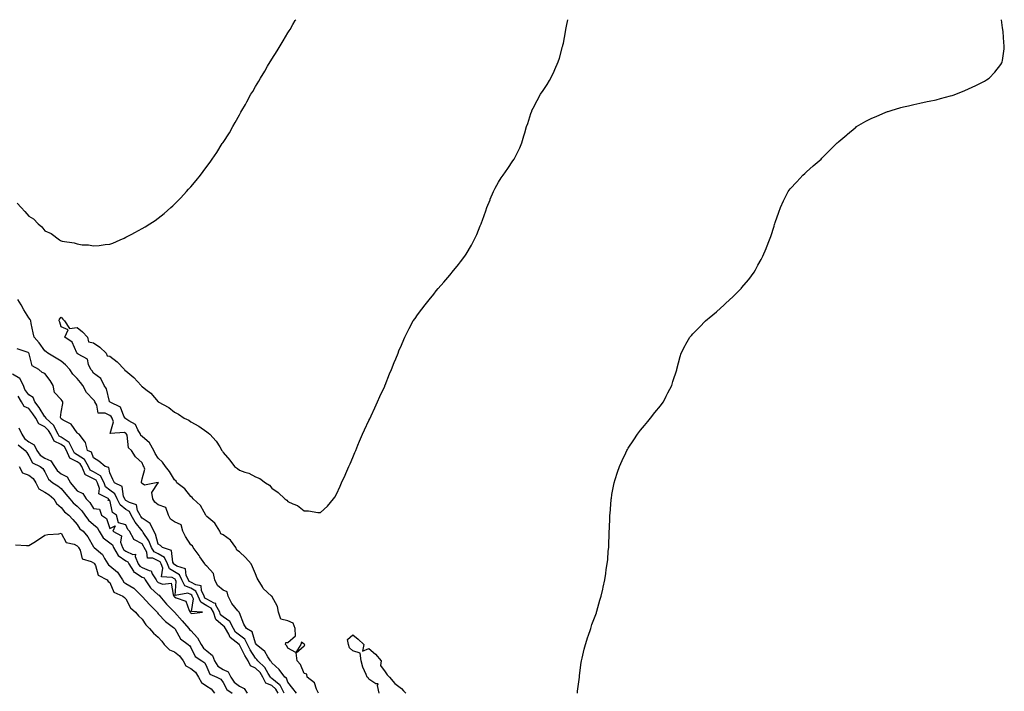
# Model space of a CAD drawing. Units: inches. Extents: x 1023923 to 1026563, y 7205498 to 7208138.
# Drawn here: x 1024892 to 1025500, y 7207723 to 7208138 of the extents above; entities that cross this region are included whole.
import ezdxf

# ---------------------------------------------------------------- set-up
doc = ezdxf.new("R2010")
doc.units = ezdxf.units.IN
doc.header["$MEASUREMENT"] = 0
doc.layers.add('Contour_10237205', color=7, linetype='Continuous', true_color=0x407546)

msp = doc.modelspace()

# ---------------------------------------------------------------- linework, layer by layer
at = {"layer": 'Contour_10237205'}
for points in [[(1024890.86, 7208024.73, 3052), (1024893.38, 7208021.92, 3052), (1024895.69, 7208019.56, 3052), (1024898.05, 7208016.71, 3052), (1024901.02, 7208014.89, 3052), (1024903.87, 7208011.92, 3052), (1024906.14, 7208010.01, 3052), (1024908.05, 7208007.6, 3052), (1024911.94, 7208005.81, 3052), (1024917.13, 7208001.92, 3052), (1024917.74, 7208001.61, 3052), (1024918.05, 7208001.41, 3052), (1024918.73, 7208001.24, 3052), (1024926.19, 7208000.06, 3052), (1024928.05, 7207999.44, 3052), (1024931, 7207998.97, 3052), (1024935.04, 7207998.91, 3052), (1024938.05, 7207998.29, 3052), (1024941.51, 7207998.46, 3052), (1024945.32, 7207999.19, 3052), (1024948.05, 7207999.38, 3052), (1024949.96, 7208000.01, 3052), (1024954.4, 7208001.92, 3052), (1024956.88, 7208003.09, 3052), (1024958.05, 7208003.7, 3052), (1024961.7, 7208005.57, 3052), (1024963.5, 7208006.47, 3052), (1024968.05, 7208008.99, 3052), (1024969.92, 7208010.05, 3052), (1024972.87, 7208011.92, 3052), (1024976.02, 7208013.95, 3052), (1024978.05, 7208015.4, 3052), (1024981.66, 7208018.31, 3052), (1024985.84, 7208021.92, 3052), (1024987.01, 7208022.96, 3052), (1024988.05, 7208023.95, 3052), (1024991.98, 7208027.99, 3052), (1024995.53, 7208031.92, 3052), (1024996.76, 7208033.21, 3052), (1024998.05, 7208034.71, 3052), (1025001.39, 7208038.58, 3052), (1025003.99, 7208041.92, 3052), (1025005.8, 7208044.17, 3052), (1025008.05, 7208047.25, 3052), (1025010.02, 7208049.95, 3052), (1025011.35, 7208051.92, 3052), (1025014.07, 7208055.9, 3052), (1025017.54, 7208061.41, 3052), (1025017.87, 7208061.92, 3052), (1025017.93, 7208062.04, 3052), (1025018.05, 7208062.21, 3052), (1025021.88, 7208068.09, 3052), (1025024.01, 7208071.92, 3052), (1025025.51, 7208074.46, 3052), (1025028.05, 7208079.21, 3052), (1025029.07, 7208080.9, 3052), (1025029.55, 7208081.92, 3052), (1025031.76, 7208085.63, 3052), (1025032.74, 7208087.23, 3052), (1025035.2, 7208091.92, 3052), (1025036.29, 7208093.68, 3052), (1025038.05, 7208096.71, 3052), (1025040.02, 7208099.95, 3052), (1025041.02, 7208101.92, 3052), (1025043.71, 7208106.26, 3052), (1025045.49, 7208109.36, 3052), (1025046.98, 7208111.92, 3052), (1025047.39, 7208112.58, 3052), (1025048.05, 7208113.6, 3052), (1025051.31, 7208118.66, 3052), (1025053.25, 7208121.92, 3052), (1025055.06, 7208124.91, 3052), (1025058.05, 7208129.79, 3052), (1025058.87, 7208131.1, 3052), (1025059.34, 7208131.92, 3052), (1025061.14, 7208135.01, 3052), (1025062.54, 7208137.43, 3052), (1025062.87, 7208138, 3052)], [(1025076.84, 7207721.92, 3051), (1025075.61, 7207724.36, 3051), (1025074.46, 7207728.33, 3051), (1025069.87, 7207731.92, 3051), (1025069.71, 7207733.58, 3051), (1025068.05, 7207734.07, 3051), (1025065.78, 7207739.65, 3051), (1025063.71, 7207741.92, 3051), (1025063.11, 7207746.86, 3051), (1025068.05, 7207751.14, 3051), (1025068.42, 7207751.55, 3051), (1025068.32, 7207751.92, 3051), (1025068.26, 7207752.13, 3051), (1025068.05, 7207752.23, 3051), (1025066.49, 7207753.48, 3051), (1025066.1, 7207751.92, 3051), (1025062.91, 7207747.06, 3051), (1025058.05, 7207749.81, 3051), (1025057.27, 7207751.14, 3051), (1025056.53, 7207751.92, 3051), (1025056.68, 7207753.29, 3051), (1025058.05, 7207753.33, 3051), (1025062.66, 7207757.31, 3051), (1025062.56, 7207761.92, 3051), (1025061.23, 7207765.1, 3051), (1025058.05, 7207766.69, 3051), (1025053.75, 7207767.62, 3051), (1025052.31, 7207771.92, 3051), (1025051.64, 7207775.51, 3051), (1025048.05, 7207781.82, 3051), (1025047.97, 7207781.84, 3051), (1025047.95, 7207781.92, 3051), (1025042.8, 7207786.67, 3051), (1025042.25, 7207787.72, 3051), (1025039.63, 7207791.92, 3051), (1025039.12, 7207792.99, 3051), (1025038.05, 7207795.63, 3051), (1025036.21, 7207800.08, 3051), (1025035.35, 7207801.92, 3051), (1025031.9, 7207805.77, 3051), (1025028.05, 7207809.17, 3051), (1025026.49, 7207810.36, 3051), (1025025.86, 7207811.92, 3051), (1025022.54, 7207816.41, 3051), (1025018.05, 7207819.77, 3051), (1025016.6, 7207820.47, 3051), (1025016.08, 7207821.92, 3051), (1025013.01, 7207826.88, 3051), (1025008.05, 7207831.12, 3051), (1025007.54, 7207831.41, 3051), (1025007.41, 7207831.92, 3051), (1025006.31, 7207833.66, 3051), (1025004.05, 7207837.92, 3051), (1024999.65, 7207841.92, 3051), (1024998.97, 7207842.84, 3051), (1024998.05, 7207843.52, 3051), (1024994.38, 7207848.25, 3051), (1024989.57, 7207851.92, 3051), (1024988.97, 7207852.84, 3051), (1024988.05, 7207853.68, 3051), (1024985, 7207858.87, 3051), (1024982.42, 7207861.92, 3051), (1024980.69, 7207864.56, 3051), (1024978.05, 7207867.06, 3051), (1024976.12, 7207869.99, 3051), (1024975.22, 7207871.92, 3051), (1024972.64, 7207876.51, 3051), (1024968.05, 7207880.47, 3051), (1024967.31, 7207881.18, 3051), (1024967.01, 7207881.92, 3051), (1024965.35, 7207884.62, 3051), (1024964.01, 7207887.88, 3051), (1024959.83, 7207890.14, 3051), (1024958.05, 7207891.39, 3051), (1024957.72, 7207891.59, 3051), (1024957.58, 7207891.92, 3051), (1024956.84, 7207893.13, 3051), (1024954.65, 7207898.52, 3051), (1024948.25, 7207901.72, 3051), (1024948.05, 7207901.86, 3051), (1024948.01, 7207901.88, 3051), (1024947.93, 7207902.04, 3051), (1024946.06, 7207909.93, 3051), (1024944.65, 7207911.92, 3051), (1024942.5, 7207916.37, 3051), (1024938.05, 7207919.6, 3051), (1024937.13, 7207921, 3051), (1024936.43, 7207921.92, 3051), (1024934.89, 7207925.08, 3051), (1024934.3, 7207928.17, 3051), (1024928.52, 7207931.45, 3051), (1024928.05, 7207931.8, 3051), (1024927.93, 7207931.92, 3051), (1024927.76, 7207932.21, 3051), (1024924.92, 7207938.8, 3051), (1024920.37, 7207941.92, 3051), (1024922.46, 7207946.33, 3051), (1024918.05, 7207948.19, 3051), (1024917.29, 7207951.16, 3051), (1024916.92, 7207951.92, 3051), (1024916.98, 7207952.99, 3051), (1024918.05, 7207954.17, 3051), (1024919.07, 7207952.94, 3051), (1024920.04, 7207951.92, 3051), (1024923.3, 7207947.17, 3051), (1024928.05, 7207947.74, 3051), (1024931.29, 7207945.16, 3051), (1024934.34, 7207941.92, 3051), (1024935.04, 7207938.91, 3051), (1024938.05, 7207938.44, 3051), (1024941.86, 7207935.73, 3051), (1024945.9, 7207931.92, 3051), (1024946.55, 7207930.42, 3051), (1024948.05, 7207930.14, 3051), (1024952.7, 7207926.57, 3051), (1024957.11, 7207921.92, 3051), (1024957.39, 7207921.26, 3051), (1024958.05, 7207921, 3051), (1024963.03, 7207916.9, 3051), (1024967.52, 7207911.92, 3051), (1024967.74, 7207911.61, 3051), (1024968.05, 7207911.41, 3051), (1024970.39, 7207909.58, 3051), (1024973.44, 7207907.31, 3051), (1024978.05, 7207901.92, 3051), (1024984.57, 7207898.44, 3051), (1024988.05, 7207895.49, 3051), (1024990.51, 7207894.38, 3051), (1024994.05, 7207891.92, 3051), (1024996.78, 7207890.65, 3051), (1024998.05, 7207889.62, 3051), (1025003.05, 7207886.92, 3051), (1025008.05, 7207883.31, 3051), (1025008.91, 7207882.78, 3051), (1025009.79, 7207881.92, 3051), (1025013.79, 7207877.66, 3051), (1025015.94, 7207874.03, 3051), (1025017.33, 7207871.92, 3051), (1025017.58, 7207871.45, 3051), (1025018.05, 7207870.65, 3051), (1025022.11, 7207865.98, 3051), (1025024.96, 7207861.92, 3051), (1025026.86, 7207860.73, 3051), (1025028.05, 7207859.77, 3051), (1025031.51, 7207858.46, 3051), (1025033.99, 7207857.86, 3051), (1025038.05, 7207855.51, 3051), (1025040.61, 7207854.48, 3051), (1025044.16, 7207851.92, 3051), (1025046.62, 7207850.49, 3051), (1025048.05, 7207848.54, 3051), (1025052.01, 7207845.88, 3051), (1025056.17, 7207841.92, 3051), (1025057.33, 7207841.2, 3051), (1025058.05, 7207840.38, 3051), (1025061.1, 7207838.87, 3051), (1025063.97, 7207837.84, 3051), (1025068.05, 7207834.48, 3051), (1025070.67, 7207834.54, 3051), (1025076.43, 7207833.54, 3051), (1025078.05, 7207833.6, 3051), (1025082.54, 7207837.43, 3051), (1025086.17, 7207841.92, 3051), (1025086.94, 7207843.03, 3051), (1025088.05, 7207844.97, 3051), (1025090.22, 7207849.75, 3051), (1025091.17, 7207851.92, 3051), (1025093.32, 7207856.65, 3051), (1025093.73, 7207857.6, 3051), (1025095.65, 7207861.92, 3051), (1025096.35, 7207863.62, 3051), (1025098.05, 7207867.53, 3051), (1025099.32, 7207870.65, 3051), (1025099.89, 7207871.92, 3051), (1025101.23, 7207875.1, 3051), (1025102.27, 7207877.7, 3051), (1025104.16, 7207881.92, 3051), (1025105.32, 7207884.65, 3051), (1025108.05, 7207890.36, 3051), (1025108.54, 7207891.43, 3051), (1025108.79, 7207891.92, 3051), (1025109.44, 7207893.31, 3051), (1025111.66, 7207898.31, 3051), (1025113.4, 7207901.92, 3051), (1025114.77, 7207905.2, 3051), (1025117.78, 7207911.65, 3051), (1025117.89, 7207911.92, 3051), (1025117.93, 7207912.04, 3051), (1025118.05, 7207912.29, 3051), (1025120.8, 7207919.17, 3051), (1025122.03, 7207921.92, 3051), (1025123.69, 7207926.28, 3051), (1025124.63, 7207928.5, 3051), (1025126, 7207931.92, 3051), (1025126.59, 7207933.38, 3051), (1025128.05, 7207937, 3051), (1025129.51, 7207940.46, 3051), (1025130.2, 7207941.92, 3051), (1025132.44, 7207946.31, 3051), (1025132.84, 7207947.13, 3051), (1025135.43, 7207951.92, 3051), (1025136.51, 7207953.46, 3051), (1025138.05, 7207955.61, 3051), (1025140.73, 7207959.24, 3051), (1025142.82, 7207961.92, 3051), (1025145.14, 7207964.83, 3051), (1025148.05, 7207968.38, 3051), (1025149.57, 7207970.4, 3051), (1025150.8, 7207971.92, 3051), (1025154.18, 7207975.79, 3051), (1025158.05, 7207980.12, 3051), (1025158.85, 7207981.12, 3051), (1025159.48, 7207981.92, 3051), (1025163.28, 7207986.69, 3051), (1025164.57, 7207988.44, 3051), (1025167.15, 7207991.92, 3051), (1025167.54, 7207992.43, 3051), (1025168.05, 7207993.19, 3051), (1025171.29, 7207998.68, 3051), (1025173.03, 7208001.92, 3051), (1025174.65, 7208005.32, 3051), (1025176.76, 7208010.63, 3051), (1025177.31, 7208011.92, 3051), (1025177.52, 7208012.45, 3051), (1025178.05, 7208014.07, 3051), (1025180.16, 7208019.81, 3051), (1025180.88, 7208021.92, 3051), (1025182.76, 7208026.63, 3051), (1025182.93, 7208027.04, 3051), (1025184.92, 7208031.92, 3051), (1025186.04, 7208033.93, 3051), (1025188.05, 7208037.66, 3051), (1025189.75, 7208040.22, 3051), (1025190.84, 7208041.92, 3051), (1025193.83, 7208046.14, 3051), (1025196.88, 7208050.75, 3051), (1025197.66, 7208051.92, 3051), (1025197.82, 7208052.15, 3051), (1025198.05, 7208052.66, 3051), (1025201.16, 7208058.81, 3051), (1025202.44, 7208061.92, 3051), (1025203.73, 7208066.24, 3051), (1025204.22, 7208068.09, 3051), (1025205.32, 7208071.92, 3051), (1025206.04, 7208073.93, 3051), (1025208.05, 7208079.97, 3051), (1025208.52, 7208081.45, 3051), (1025208.67, 7208081.92, 3051), (1025209.38, 7208083.25, 3051), (1025211.96, 7208088.01, 3051), (1025213.97, 7208091.92, 3051), (1025215.65, 7208094.32, 3051), (1025218.05, 7208098.05, 3051), (1025219.48, 7208100.49, 3051), (1025220.22, 7208101.92, 3051), (1025222.31, 7208106.18, 3051), (1025222.82, 7208107.15, 3051), (1025224.89, 7208111.92, 3051), (1025225.67, 7208114.3, 3051), (1025227.6, 7208121.47, 3051), (1025227.74, 7208121.92, 3051), (1025227.8, 7208122.17, 3051), (1025228.05, 7208123.54, 3051), (1025229.42, 7208130.55, 3051), (1025229.63, 7208131.92, 3051), (1025230.04, 7208133.91, 3051), (1025230.89, 7208138, 3051)], [(1025236.7, 7207721.92, 3050), (1025236.8, 7207723.17, 3050), (1025237.91, 7207731.78, 3050), (1025237.93, 7207731.92, 3050), (1025237.93, 7207732.04, 3050), (1025238.05, 7207732.92, 3050), (1025239.09, 7207740.88, 3050), (1025239.28, 7207741.92, 3050), (1025239.71, 7207743.58, 3050), (1025240.9, 7207749.07, 3050), (1025241.7, 7207751.92, 3050), (1025243.19, 7207756.78, 3050), (1025243.36, 7207757.23, 3050), (1025244.94, 7207761.92, 3050), (1025245.69, 7207764.28, 3050), (1025248.05, 7207770.63, 3050), (1025248.4, 7207771.57, 3050), (1025248.54, 7207771.92, 3050), (1025248.75, 7207772.62, 3050), (1025250.57, 7207779.4, 3050), (1025251.35, 7207781.92, 3050), (1025252.31, 7207786.18, 3050), (1025252.58, 7207787.39, 3050), (1025253.58, 7207791.92, 3050), (1025254.2, 7207795.77, 3050), (1025254.51, 7207798.38, 3050), (1025255.08, 7207801.92, 3050), (1025255.39, 7207804.58, 3050), (1025255.78, 7207809.65, 3050), (1025256.02, 7207811.92, 3050), (1025256.16, 7207813.81, 3050), (1025256.27, 7207820.14, 3050), (1025256.39, 7207821.92, 3050), (1025256.51, 7207823.46, 3050), (1025256.72, 7207830.59, 3050), (1025256.82, 7207831.92, 3050), (1025256.96, 7207833.01, 3050), (1025257.56, 7207841.43, 3050), (1025257.62, 7207841.92, 3050), (1025257.68, 7207842.29, 3050), (1025258.05, 7207844.67, 3050), (1025259.16, 7207850.81, 3050), (1025259.36, 7207851.92, 3050), (1025260.02, 7207853.89, 3050), (1025261.53, 7207858.44, 3050), (1025262.68, 7207861.92, 3050), (1025264.36, 7207865.61, 3050), (1025266.64, 7207870.51, 3050), (1025267.31, 7207871.92, 3050), (1025267.58, 7207872.39, 3050), (1025268.05, 7207873.23, 3050), (1025271.49, 7207878.48, 3050), (1025273.79, 7207881.92, 3050), (1025275.63, 7207884.34, 3050), (1025278.05, 7207887.33, 3050), (1025280.12, 7207889.85, 3050), (1025281.82, 7207891.92, 3050), (1025284.57, 7207895.4, 3050), (1025288.05, 7207899.44, 3050), (1025289.1, 7207900.87, 3050), (1025289.87, 7207901.92, 3050), (1025291.59, 7207905.46, 3050), (1025292.52, 7207907.45, 3050), (1025294.89, 7207911.92, 3050), (1025295.53, 7207914.44, 3050), (1025298.05, 7207921.67, 3050), (1025298.11, 7207921.86, 3050), (1025298.17, 7207922.04, 3050), (1025300.08, 7207929.89, 3050), (1025300.8, 7207931.92, 3050), (1025303.23, 7207936.74, 3050), (1025303.67, 7207937.55, 3050), (1025306.1, 7207941.92, 3050), (1025307.05, 7207942.92, 3050), (1025308.05, 7207944.01, 3050), (1025311.98, 7207947.99, 3050), (1025315.86, 7207951.92, 3050), (1025317.05, 7207952.92, 3050), (1025318.05, 7207953.85, 3050), (1025322.48, 7207957.49, 3050), (1025327.39, 7207961.92, 3050), (1025327.74, 7207962.23, 3050), (1025328.05, 7207962.56, 3050), (1025332.89, 7207967.08, 3050), (1025337.76, 7207971.92, 3050), (1025337.89, 7207972.08, 3050), (1025338.05, 7207972.29, 3050), (1025342.42, 7207977.55, 3050), (1025345.71, 7207981.92, 3050), (1025346.55, 7207983.42, 3050), (1025348.05, 7207986.3, 3050), (1025350.12, 7207989.85, 3050), (1025351.21, 7207991.92, 3050), (1025353.23, 7207996.74, 3050), (1025353.48, 7207997.35, 3050), (1025355.35, 7208001.92, 3050), (1025356, 7208003.97, 3050), (1025358.05, 7208010.51, 3050), (1025358.38, 7208011.59, 3050), (1025358.5, 7208011.92, 3050), (1025358.73, 7208012.6, 3050), (1025360.94, 7208019.03, 3050), (1025361.98, 7208021.92, 3050), (1025363.89, 7208026.08, 3050), (1025365.55, 7208029.42, 3050), (1025366.76, 7208031.92, 3050), (1025367.33, 7208032.64, 3050), (1025368.05, 7208033.52, 3050), (1025372.05, 7208037.92, 3050), (1025375.8, 7208041.92, 3050), (1025376.98, 7208042.99, 3050), (1025378.05, 7208043.99, 3050), (1025382.25, 7208047.72, 3050), (1025387.07, 7208051.92, 3050), (1025387.58, 7208052.39, 3050), (1025388.05, 7208052.88, 3050), (1025392.58, 7208057.39, 3050), (1025397.09, 7208061.92, 3050), (1025397.6, 7208062.37, 3050), (1025398.05, 7208062.78, 3050), (1025403.01, 7208066.96, 3050), (1025403.46, 7208067.33, 3050), (1025408.05, 7208071.16, 3050), (1025408.48, 7208071.49, 3050), (1025409.07, 7208071.92, 3050), (1025414.73, 7208075.24, 3050), (1025418.05, 7208076.98, 3050), (1025421.53, 7208078.44, 3050), (1025426.74, 7208080.61, 3050), (1025428.05, 7208081.18, 3050), (1025428.6, 7208081.37, 3050), (1025430.39, 7208081.92, 3050), (1025436.27, 7208083.7, 3050), (1025438.05, 7208084.21, 3050), (1025441, 7208084.87, 3050), (1025444.34, 7208085.63, 3050), (1025448.05, 7208086.49, 3050), (1025452.58, 7208087.39, 3050), (1025453.79, 7208087.66, 3050), (1025458.05, 7208088.58, 3050), (1025460.73, 7208089.24, 3050), (1025467.05, 7208090.92, 3050), (1025468.05, 7208091.16, 3050), (1025468.64, 7208091.33, 3050), (1025470.32, 7208091.92, 3050), (1025475.78, 7208094.19, 3050), (1025478.05, 7208095.26, 3050), (1025482.6, 7208097.37, 3050), (1025484.34, 7208098.21, 3050), (1025488.05, 7208100.01, 3050), (1025489.22, 7208100.75, 3050), (1025490.9, 7208101.92, 3050), (1025494.32, 7208105.65, 3050), (1025498.05, 7208110.32, 3050), (1025498.66, 7208111.31, 3050), (1025498.91, 7208111.92, 3050), (1025499.01, 7208112.88, 3050), (1025500.04, 7208119.93, 3050), (1025500.2, 7208121.92, 3050), (1025499.98, 7208123.85, 3050), (1025499.53, 7208130.44, 3050), (1025499.36, 7208131.92, 3050), (1025499.16, 7208133.03, 3050), (1025498.37, 7208138, 3050)], [(1025063.28, 7207721.92, 3052), (1025061, 7207724.87, 3052), (1025058.05, 7207728.64, 3052), (1025057.25, 7207731.12, 3052), (1025056.14, 7207731.92, 3052), (1025052.72, 7207736.59, 3052), (1025048.05, 7207740.75, 3052), (1025047.64, 7207741.51, 3052), (1025047.21, 7207741.92, 3052), (1025045.65, 7207744.32, 3052), (1025043.83, 7207747.7, 3052), (1025038.52, 7207751.92, 3052), (1025038.34, 7207752.21, 3052), (1025038.05, 7207752.76, 3052), (1025036, 7207759.87, 3052), (1025032.5, 7207761.92, 3052), (1025030.76, 7207764.63, 3052), (1025028.05, 7207771.59, 3052), (1025027.99, 7207771.86, 3052), (1025027.85, 7207771.92, 3052), (1025027.11, 7207772.86, 3052), (1025023.38, 7207777.25, 3052), (1025021.12, 7207781.92, 3052), (1025020.57, 7207784.44, 3052), (1025018.05, 7207785.55, 3052), (1025014.57, 7207788.44, 3052), (1025012.95, 7207791.92, 3052), (1025012, 7207795.87, 3052), (1025008.05, 7207800.44, 3052), (1025007.23, 7207801.1, 3052), (1025006.76, 7207801.92, 3052), (1025003.71, 7207806.26, 3052), (1025003.17, 7207807.04, 3052), (1024999.46, 7207811.92, 3052), (1024999.18, 7207813.05, 3052), (1024998.05, 7207813.66, 3052), (1024994.81, 7207818.68, 3052), (1024993.17, 7207821.92, 3052), (1024992.09, 7207825.96, 3052), (1024988.05, 7207827.68, 3052), (1024985.63, 7207829.5, 3052), (1024984.4, 7207831.92, 3052), (1024982.78, 7207836.65, 3052), (1024978.05, 7207838.35, 3052), (1024975.98, 7207839.85, 3052), (1024974.73, 7207841.92, 3052), (1024973.99, 7207845.98, 3052), (1024978.05, 7207851.78, 3052), (1024978.11, 7207851.86, 3052), (1024978.09, 7207851.92, 3052), (1024978.07, 7207851.94, 3052), (1024978.05, 7207851.98, 3052), (1024977.93, 7207852.04, 3052), (1024976.76, 7207851.92, 3052), (1024969.53, 7207850.44, 3052), (1024968.05, 7207851.45, 3052), (1024967.8, 7207851.67, 3052), (1024967.64, 7207851.92, 3052), (1024967.58, 7207852.39, 3052), (1024968.05, 7207854.4, 3052), (1024969.73, 7207860.24, 3052), (1024969.09, 7207861.92, 3052), (1024968.69, 7207862.56, 3052), (1024968.05, 7207864.17, 3052), (1024964.05, 7207867.92, 3052), (1024961.39, 7207871.92, 3052), (1024959.63, 7207873.5, 3052), (1024958.73, 7207881.24, 3052), (1024958.46, 7207881.92, 3052), (1024958.3, 7207882.17, 3052), (1024958.05, 7207882.35, 3052), (1024957.09, 7207882.88, 3052), (1024948.42, 7207882.29, 3052), (1024950.45, 7207889.52, 3052), (1024949.55, 7207891.92, 3052), (1024948.99, 7207892.86, 3052), (1024948.05, 7207893.48, 3052), (1024945.14, 7207894.83, 3052), (1024940.96, 7207894.83, 3052), (1024940.02, 7207899.95, 3052), (1024938.85, 7207901.92, 3052), (1024938.62, 7207902.49, 3052), (1024938.05, 7207903.23, 3052), (1024933.71, 7207907.58, 3052), (1024931.35, 7207911.92, 3052), (1024930.02, 7207913.89, 3052), (1024928.05, 7207916.39, 3052), (1024925.2, 7207919.07, 3052), (1024923.4, 7207921.92, 3052), (1024920.8, 7207924.67, 3052), (1024918.05, 7207927.1, 3052), (1024915.04, 7207928.91, 3052), (1024909.92, 7207931.92, 3052), (1024908.89, 7207932.76, 3052), (1024908.05, 7207933.4, 3052), (1024904.51, 7207938.38, 3052), (1024901.37, 7207941.92, 3052), (1024900.73, 7207944.6, 3052), (1024899.65, 7207950.32, 3052), (1024899.3, 7207951.92, 3052), (1024898.95, 7207952.82, 3052), (1024898.05, 7207953.83, 3052), (1024894.98, 7207958.85, 3052), (1024893.32, 7207961.92, 3052), (1024891.33, 7207965.2, 3052)], [(1025055.76, 7207721.92, 3053), (1025053.17, 7207726.8, 3053), (1025053.11, 7207726.98, 3053), (1025052.66, 7207727.31, 3053), (1025048.05, 7207731.1, 3053), (1025047.48, 7207731.35, 3053), (1025047.21, 7207731.92, 3053), (1025045.78, 7207734.19, 3053), (1025043.87, 7207737.74, 3053), (1025039.5, 7207741.92, 3053), (1025038.93, 7207742.8, 3053), (1025038.05, 7207743.54, 3053), (1025034.83, 7207748.7, 3053), (1025033.11, 7207751.92, 3053), (1025031.35, 7207755.22, 3053), (1025028.05, 7207757.68, 3053), (1025025.78, 7207759.65, 3053), (1025024.42, 7207761.92, 3053), (1025022.25, 7207766.12, 3053), (1025018.05, 7207769.05, 3053), (1025016.51, 7207770.38, 3053), (1025015.98, 7207771.92, 3053), (1025013.6, 7207776.37, 3053), (1025013.44, 7207777.31, 3053), (1025012.44, 7207777.53, 3053), (1025008.05, 7207780.03, 3053), (1025006.84, 7207780.71, 3053), (1025006.35, 7207781.92, 3053), (1025004.63, 7207785.34, 3053), (1025004.4, 7207788.27, 3053), (1025001.19, 7207788.78, 3053), (1024998.05, 7207790.53, 3053), (1024997.07, 7207790.94, 3053), (1024996.59, 7207791.92, 3053), (1024995.24, 7207794.73, 3053), (1024994.87, 7207798.74, 3053), (1024989.57, 7207800.4, 3053), (1024988.05, 7207801.37, 3053), (1024987.7, 7207801.57, 3053), (1024987.56, 7207801.92, 3053), (1024987.09, 7207802.88, 3053), (1024986.19, 7207810.06, 3053), (1024980.55, 7207811.92, 3053), (1024979.32, 7207813.19, 3053), (1024978.05, 7207813.99, 3053), (1024976.31, 7207820.18, 3053), (1024975.28, 7207821.92, 3053), (1024972.91, 7207826.78, 3053), (1024968.05, 7207830.03, 3053), (1024967.19, 7207831.06, 3053), (1024966.74, 7207831.92, 3053), (1024965.24, 7207834.73, 3053), (1024964.51, 7207838.38, 3053), (1024960.32, 7207839.65, 3053), (1024958.05, 7207841.04, 3053), (1024957.56, 7207841.43, 3053), (1024957.31, 7207841.92, 3053), (1024956.64, 7207843.33, 3053), (1024955.65, 7207849.52, 3053), (1024951.06, 7207851.92, 3053), (1024950, 7207853.87, 3053), (1024948.05, 7207857.97, 3053), (1024947.42, 7207861.3, 3053), (1024945.28, 7207861.92, 3053), (1024941.39, 7207865.26, 3053), (1024938.05, 7207867.25, 3053), (1024936.88, 7207870.75, 3053), (1024934.26, 7207871.92, 3053), (1024933.01, 7207876.88, 3053), (1024932.39, 7207877.58, 3053), (1024929.18, 7207881.92, 3053), (1024928.42, 7207882.29, 3053), (1024928.05, 7207882.76, 3053), (1024924.26, 7207888.13, 3053), (1024919.3, 7207890.67, 3053), (1024918.05, 7207891.47, 3053), (1024917.93, 7207891.8, 3053), (1024917.8, 7207891.92, 3053), (1024917.64, 7207892.33, 3053), (1024918.05, 7207895.57, 3053), (1024919.16, 7207900.81, 3053), (1024919.05, 7207901.92, 3053), (1024918.67, 7207902.55, 3053), (1024918.05, 7207903.42, 3053), (1024913.91, 7207907.78, 3053), (1024913.17, 7207911.92, 3053), (1024911.19, 7207915.06, 3053), (1024908.05, 7207919.38, 3053), (1024906.25, 7207920.12, 3053), (1024904.32, 7207921.92, 3053), (1024900.26, 7207924.13, 3053), (1024898.32, 7207931.65, 3053), (1024898.19, 7207931.92, 3053), (1024898.13, 7207932, 3053), (1024898.05, 7207932.08, 3053), (1024897.62, 7207932.35, 3053), (1024890.88, 7207934.75, 3053)], [(1025051.98, 7207721.92, 3054), (1025050.61, 7207724.48, 3054), (1025048.05, 7207726.61, 3054), (1025044.32, 7207728.19, 3054), (1025042.56, 7207731.92, 3054), (1025040.82, 7207734.69, 3054), (1025038.05, 7207737.37, 3054), (1025034.94, 7207738.81, 3054), (1025033.4, 7207741.92, 3054), (1025031.39, 7207745.26, 3054), (1025028.05, 7207751.8, 3054), (1025027.97, 7207751.84, 3054), (1025027.95, 7207751.92, 3054), (1025022.48, 7207756.35, 3054), (1025021.53, 7207758.44, 3054), (1025019.44, 7207761.92, 3054), (1025018.97, 7207762.84, 3054), (1025018.05, 7207763.48, 3054), (1025013.54, 7207767.41, 3054), (1025012, 7207771.92, 3054), (1025010.61, 7207774.48, 3054), (1025008.05, 7207775.94, 3054), (1025004.24, 7207778.11, 3054), (1025002.7, 7207781.92, 3054), (1025001.14, 7207785.01, 3054), (1024998.05, 7207786.72, 3054), (1024994.42, 7207788.29, 3054), (1024992.58, 7207791.92, 3054), (1024991.12, 7207794.99, 3054), (1024988.05, 7207796.94, 3054), (1024984.91, 7207798.78, 3054), (1024983.64, 7207801.92, 3054), (1024981.8, 7207805.67, 3054), (1024978.05, 7207808.05, 3054), (1024975.41, 7207809.28, 3054), (1024973.91, 7207811.92, 3054), (1024972.23, 7207816.1, 3054), (1024968.73, 7207821.24, 3054), (1024968.32, 7207821.92, 3054), (1024968.23, 7207822.1, 3054), (1024968.05, 7207822.23, 3054), (1024963.66, 7207827.53, 3054), (1024961.37, 7207831.92, 3054), (1024960.22, 7207834.09, 3054), (1024958.05, 7207835.42, 3054), (1024954.4, 7207838.27, 3054), (1024952.62, 7207841.92, 3054), (1024951.16, 7207845.03, 3054), (1024948.05, 7207847.29, 3054), (1024945.45, 7207849.32, 3054), (1024944.57, 7207851.92, 3054), (1024942.31, 7207856.18, 3054), (1024938.05, 7207858.76, 3054), (1024935.92, 7207859.79, 3054), (1024934.96, 7207861.92, 3054), (1024932.42, 7207866.3, 3054), (1024928.05, 7207869.21, 3054), (1024926.25, 7207870.12, 3054), (1024925.51, 7207871.92, 3054), (1024922.93, 7207876.8, 3054), (1024918.05, 7207880.12, 3054), (1024916.84, 7207880.71, 3054), (1024916.23, 7207881.92, 3054), (1024914.1, 7207885.87, 3054), (1024913.52, 7207887.39, 3054), (1024908.71, 7207891.92, 3054), (1024908.54, 7207892.41, 3054), (1024908.05, 7207892.72, 3054), (1024904.57, 7207898.44, 3054), (1024901.8, 7207901.92, 3054), (1024900.75, 7207904.62, 3054), (1024898.05, 7207906.24, 3054), (1024895.65, 7207909.52, 3054), (1024894.79, 7207911.92, 3054), (1024892.48, 7207916.35, 3054), (1024888.05, 7207918.97, 3054)], [(1024892, 7207885.87, 3055), (1024893.75, 7207881.92, 3055), (1024895.45, 7207879.32, 3055), (1024898.05, 7207877.12, 3055), (1024901.45, 7207875.32, 3055), (1024903.05, 7207871.92, 3055), (1024905.08, 7207868.95, 3055), (1024908.05, 7207867.02, 3055), (1024911.62, 7207865.49, 3055), (1024914.03, 7207861.92, 3055), (1024915.57, 7207859.44, 3055), (1024918.05, 7207857.35, 3055), (1024921.68, 7207855.55, 3055), (1024923.87, 7207851.92, 3055), (1024925.76, 7207849.63, 3055), (1024928.05, 7207846.96, 3055), (1024931.39, 7207845.26, 3055), (1024933.54, 7207841.92, 3055), (1024935.8, 7207839.67, 3055), (1024938.05, 7207836.02, 3055), (1024941.78, 7207835.65, 3055), (1024943.03, 7207831.92, 3055), (1024945.96, 7207829.83, 3055), (1024948.05, 7207823.64, 3055), (1024951.47, 7207825.34, 3055), (1024949.87, 7207821.92, 3055), (1024955.22, 7207819.09, 3055), (1024954.79, 7207815.18, 3055), (1024955.9, 7207811.92, 3055), (1024956.7, 7207810.57, 3055), (1024958.05, 7207809.63, 3055), (1024962.37, 7207807.6, 3055), (1024963.97, 7207807.84, 3055), (1024963.69, 7207806.28, 3055), (1024965.69, 7207801.92, 3055), (1024966.6, 7207800.47, 3055), (1024968.05, 7207799.56, 3055), (1024972.35, 7207797.62, 3055), (1024973.71, 7207797.58, 3055), (1024974.24, 7207795.73, 3055), (1024976.66, 7207791.92, 3055), (1024977.21, 7207791.08, 3055), (1024978.05, 7207790.32, 3055), (1024980.73, 7207789.24, 3055), (1024985.92, 7207789.79, 3055), (1024987.13, 7207782.84, 3055), (1024987.7, 7207781.92, 3055), (1024987.85, 7207781.72, 3055), (1024988.05, 7207781.53, 3055), (1024989.05, 7207780.92, 3055), (1024994.94, 7207778.81, 3055), (1024997.01, 7207772.96, 3055), (1024997.64, 7207771.92, 3055), (1024997.84, 7207771.71, 3055), (1024998.05, 7207771.45, 3055), (1024998.81, 7207771.16, 3055), (1025005.37, 7207771.92, 3055), (1024998.42, 7207772.29, 3055), (1024999.71, 7207780.26, 3055), (1024999.03, 7207781.92, 3055), (1024998.69, 7207782.56, 3055), (1024998.05, 7207782.94, 3055), (1024996.25, 7207783.72, 3055), (1024988.44, 7207782.31, 3055), (1024989.12, 7207790.85, 3055), (1024988.58, 7207791.92, 3055), (1024988.4, 7207792.27, 3055), (1024988.05, 7207792.51, 3055), (1024986.64, 7207793.33, 3055), (1024979.94, 7207793.81, 3055), (1024980.82, 7207799.15, 3055), (1024979.71, 7207801.92, 3055), (1024979.16, 7207803.03, 3055), (1024978.05, 7207803.76, 3055), (1024974.65, 7207805.32, 3055), (1024971.39, 7207805.26, 3055), (1024970.92, 7207809.05, 3055), (1024969.28, 7207811.92, 3055), (1024968.93, 7207812.8, 3055), (1024968.05, 7207814.11, 3055), (1024963.25, 7207816.72, 3055), (1024962.91, 7207816.78, 3055), (1024962.85, 7207817.12, 3055), (1024960.2, 7207821.92, 3055), (1024959.26, 7207823.13, 3055), (1024958.05, 7207826.02, 3055), (1024953.38, 7207827.25, 3055), (1024952.31, 7207831.92, 3055), (1024949.71, 7207833.58, 3055), (1024948.05, 7207841.2, 3055), (1024947.11, 7207840.98, 3055), (1024947.54, 7207841.92, 3055), (1024941.27, 7207845.14, 3055), (1024941.66, 7207848.31, 3055), (1024940.43, 7207851.92, 3055), (1024939.61, 7207853.48, 3055), (1024938.05, 7207854.42, 3055), (1024933.13, 7207856.84, 3055), (1024932.95, 7207856.82, 3055), (1024932.97, 7207857, 3055), (1024930.75, 7207861.92, 3055), (1024929.75, 7207863.62, 3055), (1024928.05, 7207864.75, 3055), (1024923.34, 7207867.21, 3055), (1024921.37, 7207871.92, 3055), (1024920.22, 7207874.09, 3055), (1024918.05, 7207875.57, 3055), (1024913.81, 7207877.68, 3055), (1024911.6, 7207881.92, 3055), (1024910.35, 7207884.22, 3055), (1024908.05, 7207886.45, 3055), (1024904.36, 7207888.23, 3055), (1024902.41, 7207891.92, 3055), (1024900.69, 7207894.56, 3055), (1024898.05, 7207897.8, 3055), (1024895.16, 7207899.03, 3055), (1024893.69, 7207901.92, 3055), (1024891.51, 7207905.38, 3055)], [(1024891.57, 7207875.44, 3054), (1024895.96, 7207871.92, 3054), (1024896.82, 7207870.69, 3054), (1024898.05, 7207868.56, 3054), (1024900.34, 7207864.21, 3054), (1024905.04, 7207861.92, 3054), (1024906.86, 7207860.73, 3054), (1024908.05, 7207858.62, 3054), (1024910.22, 7207854.09, 3054), (1024913.03, 7207851.92, 3054), (1024916.12, 7207849.99, 3054), (1024918.05, 7207848.38, 3054), (1024920.96, 7207844.83, 3054), (1024923.46, 7207841.92, 3054), (1024925.55, 7207839.42, 3054), (1024928.05, 7207837.41, 3054), (1024930.8, 7207834.67, 3054), (1024932.68, 7207831.92, 3054), (1024934.89, 7207828.76, 3054), (1024938.05, 7207826.06, 3054), (1024940.34, 7207824.21, 3054), (1024941.57, 7207821.92, 3054), (1024944.09, 7207817.96, 3054), (1024948.05, 7207814.89, 3054), (1024949.71, 7207813.58, 3054), (1024950.3, 7207811.92, 3054), (1024953.19, 7207807.06, 3054), (1024958.05, 7207803.66, 3054), (1024959.24, 7207803.11, 3054), (1024959.77, 7207801.92, 3054), (1024962.74, 7207797.23, 3054), (1024962.91, 7207796.78, 3054), (1024963.36, 7207796.61, 3054), (1024968.05, 7207793.66, 3054), (1024969.24, 7207793.11, 3054), (1024970, 7207791.92, 3054), (1024973.21, 7207787.08, 3054), (1024978.05, 7207782.7, 3054), (1024978.6, 7207782.47, 3054), (1024978.93, 7207781.92, 3054), (1024983.01, 7207776.96, 3054), (1024988.07, 7207771.9, 3054), (1024992.85, 7207766.72, 3054), (1024996.84, 7207761.92, 3054), (1024997.31, 7207761.18, 3054), (1024998.05, 7207760.57, 3054), (1025002.31, 7207756.18, 3054), (1025004.5, 7207751.92, 3054), (1025005.88, 7207749.75, 3054), (1025008.05, 7207748.13, 3054), (1025011.43, 7207745.3, 3054), (1025012.74, 7207741.92, 3054), (1025014.79, 7207738.66, 3054), (1025018.05, 7207736.57, 3054), (1025021.16, 7207735.03, 3054), (1025022.8, 7207731.92, 3054), (1025024.85, 7207728.72, 3054), (1025028.05, 7207726.33, 3054), (1025031.02, 7207724.89, 3054), (1025032.84, 7207721.92, 3054)], [(1024892.11, 7207861.92, 3053), (1024894.28, 7207858.15, 3053), (1024898.05, 7207856.61, 3053), (1024900.73, 7207854.6, 3053), (1024902.54, 7207851.92, 3053), (1024904.38, 7207848.25, 3053), (1024908.05, 7207846.16, 3053), (1024910.59, 7207844.46, 3053), (1024913.58, 7207841.92, 3053), (1024915.24, 7207839.11, 3053), (1024918.05, 7207836.55, 3053), (1024920.12, 7207833.99, 3053), (1024922.82, 7207831.92, 3053), (1024925.26, 7207829.13, 3053), (1024928.05, 7207826.06, 3053), (1024929.63, 7207823.5, 3053), (1024931.59, 7207821.92, 3053), (1024934.59, 7207818.46, 3053), (1024938.05, 7207812.29, 3053), (1024938.17, 7207812.04, 3053), (1024938.36, 7207811.92, 3053), (1024943.66, 7207807.53, 3053), (1024944.81, 7207805.16, 3053), (1024946.8, 7207801.92, 3053), (1024947.25, 7207801.12, 3053), (1024948.05, 7207800.53, 3053), (1024952.82, 7207796.69, 3053), (1024955.86, 7207791.92, 3053), (1024956.7, 7207790.57, 3053), (1024958.05, 7207789.71, 3053), (1024962.97, 7207786.84, 3053), (1024967.78, 7207781.92, 3053), (1024967.89, 7207781.76, 3053), (1024968.05, 7207781.61, 3053), (1024972.74, 7207776.61, 3053), (1024977.31, 7207771.92, 3053), (1024977.62, 7207771.49, 3053), (1024978.05, 7207771.04, 3053), (1024982.42, 7207766.3, 3053), (1024987.39, 7207762.58, 3053), (1024988.05, 7207762.06, 3053), (1024988.13, 7207762, 3053), (1024988.17, 7207761.92, 3053), (1024988.42, 7207761.55, 3053), (1024991.68, 7207755.55, 3053), (1024996.45, 7207751.92, 3053), (1024997.39, 7207751.26, 3053), (1024998.05, 7207750.06, 3053), (1025000.76, 7207744.63, 3053), (1025004.96, 7207741.92, 3053), (1025006.78, 7207740.65, 3053), (1025008.05, 7207738.07, 3053), (1025009.89, 7207733.76, 3053), (1025014.07, 7207731.92, 3053), (1025016.66, 7207730.53, 3053), (1025018.05, 7207728.56, 3053), (1025020.24, 7207724.11, 3053), (1025023.69, 7207721.92, 3053)], [(1024889.79, 7207813.66, 3052), (1024896.78, 7207813.19, 3052), (1024898.05, 7207813.19, 3052), (1024901.23, 7207815.1, 3052), (1024903.54, 7207816.43, 3052), (1024908.05, 7207819.56, 3052), (1024909.92, 7207820.05, 3052), (1024916.55, 7207820.42, 3052), (1024918.05, 7207820.69, 3052), (1024921.16, 7207815.03, 3052), (1024926.04, 7207813.93, 3052), (1024928.05, 7207812.92, 3052), (1024928.52, 7207812.39, 3052), (1024928.81, 7207811.92, 3052), (1024929.77, 7207810.2, 3052), (1024931.02, 7207804.89, 3052), (1024936.59, 7207803.38, 3052), (1024938.05, 7207802.53, 3052), (1024938.38, 7207802.25, 3052), (1024938.58, 7207801.92, 3052), (1024939.2, 7207800.77, 3052), (1024941, 7207794.87, 3052), (1024946.55, 7207791.92, 3052), (1024947.13, 7207791, 3052), (1024948.05, 7207790.26, 3052), (1024950.51, 7207784.38, 3052), (1024956.1, 7207781.92, 3052), (1024957.09, 7207780.96, 3052), (1024958.05, 7207780.2, 3052), (1024960.86, 7207774.73, 3052), (1024964.01, 7207771.92, 3052), (1024965.75, 7207769.62, 3052), (1024968.05, 7207767.64, 3052), (1024970.37, 7207764.24, 3052), (1024972.7, 7207761.92, 3052), (1024975.12, 7207758.99, 3052), (1024978.05, 7207756.57, 3052), (1024980.2, 7207754.07, 3052), (1024981.66, 7207751.92, 3052), (1024984.92, 7207748.8, 3052), (1024988.05, 7207747.55, 3052), (1024991.21, 7207745.08, 3052), (1024993.34, 7207741.92, 3052), (1024995, 7207738.87, 3052), (1024998.05, 7207737.13, 3052), (1025000.98, 7207734.85, 3052), (1025002.82, 7207731.92, 3052), (1025004.63, 7207728.5, 3052), (1025008.05, 7207726.22, 3052), (1025010.65, 7207724.52, 3052), (1025012.7, 7207721.92, 3052)], [(1025114.42, 7207721.92, 3050), (1025113.28, 7207726.69, 3050), (1025113.75, 7207727.62, 3050), (1025112.29, 7207727.68, 3050), (1025108.05, 7207730.59, 3050), (1025107.48, 7207731.35, 3050), (1025107.01, 7207731.92, 3050), (1025106.41, 7207733.56, 3050), (1025104.22, 7207738.09, 3050), (1025103.21, 7207741.92, 3050), (1025102.72, 7207746.59, 3050), (1025098.05, 7207747.99, 3050), (1025096, 7207749.87, 3050), (1025095.43, 7207751.92, 3050), (1025094.87, 7207755.1, 3050), (1025098.05, 7207757.9, 3050), (1025101.45, 7207755.32, 3050), (1025104.85, 7207751.92, 3050), (1025103.99, 7207747.86, 3050), (1025108.05, 7207749.48, 3050), (1025112.19, 7207746.06, 3050), (1025115.55, 7207741.92, 3050), (1025115.16, 7207739.03, 3050), (1025118.05, 7207735.2, 3050), (1025119.34, 7207733.21, 3050), (1025120.67, 7207731.92, 3050), (1025124.05, 7207727.92, 3050), (1025128.05, 7207724.87, 3050), (1025129.44, 7207723.31, 3050), (1025130.76, 7207721.92, 3050)]]:
    msp.add_polyline3d(points, dxfattribs=at)

doc.saveas('drawing.dxf')
